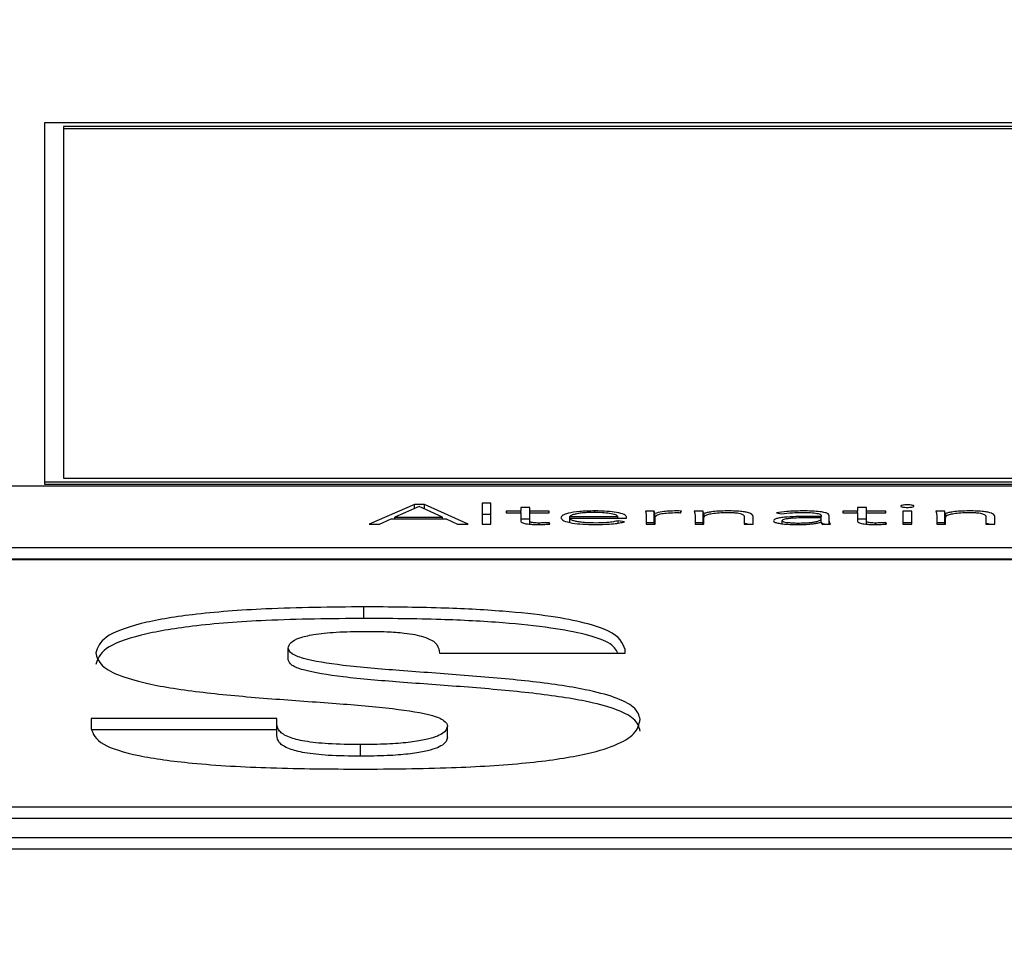
# Paper-space layout 'SHEET 2' of a CAD drawing. Units: inches. Extents: x 0 to 10.8, y 0 to 8.4.
# Drawn here: x 3.5 to 3.5, y 7.3 to 7.3 of the extents above; entities that cross this region are included whole.
import ezdxf

# ---------------------------------------------------------------- set-up
doc = ezdxf.new("R2010")
doc.units = ezdxf.units.IN
doc.header["$MEASUREMENT"] = 0
doc.layers.add('FORMAT', color=7, linetype='Continuous')
doc.styles.add('SLDTEXTSTYLE0', font='TXT', dxfattribs={"width": 0.605})
doc.dimstyles.new('SLDDIMSTYLE5', dxfattribs={"dimtxt": 0.091003, "dimasz": 0.080892, "dimexe": 0, "dimexo": 0.0625, "dimgap": 0.022751, "dimtad": 0, "dimtih": 1, "dimtoh": 1, "dimdec": 6, "dimlfac": 27.9, "dimrnd": 1e-09, "dimzin": 12, "dimdsep": 46, "dimtxsty": 'SLDTEXTSTYLE0', "dimsah": 1, "dimcen": 0.09, "dimadec": 0, "dimazin": 3, "dimtfac": 1, "dimtdec": 0, "dimtofl": 0, "dimtmove": 0, "dimatfit": 3, "dimfxl": 0, "dimfrac": 2, "dimtolj": 1, "dimtzin": 12, "dimarcsym": 0})

# ---------------------------------------------------------------- blocks, each defined once
blk = doc.blocks.new('_D_8')
at = {"layer": 'FORMAT'}
for p, q in [((2.429679, 7.300252), (2.429679, 5.137412)), ((4.128063, 5.723191), (4.128063, 5.137412)), ((2.429679, 5.237412), (2.719843, 5.237412)), ((4.128063, 5.237412), (3.837899, 5.237412))]:
    blk.add_line(p, q, dxfattribs=at)
for points in [[(2.429679, 5.237412), (2.510571, 5.224967), (2.510571, 5.249857)], [(4.128063, 5.237412), (4.047171, 5.249857), (4.047171, 5.224967)]]:
    blk.add_solid(points, dxfattribs=at)
at = {"layer": 'FORMAT', "char_height": 0.09375, "attachment_point": 1, "style": 'SLDTEXTSTYLE0'}
for s, insert in [('47 3/8"', (2.857343, 5.358262)), ('CLEAR', (3.284166, 5.358262)), ('OPENING LENGTH', (2.719843, 5.218505))]:
    blk.add_mtext(s, dxfattribs=dict(at, insert=insert))

psp = doc.layouts.new('SHEET 2')

# ---------------------------------------------------------------- linework, layer by layer
at = {"color": 7, "linetype": 'Continuous', "lineweight": 25}
for p, q in [((3.52683064, 7.31280428), (3.47452757, 7.31280428)), ((3.47452757, 7.31280428), (3.47452757, 7.30189757)), ((3.52625716, 7.31269486), (3.47510104, 7.31269486)), ((3.47510104, 7.31269486), (3.47510104, 7.302007)), ((3.52625716, 7.31262449), (3.47510104, 7.31262449)), ((3.59661538, 7.3017657), (3.35243975, 7.3017657)), ((3.47452757, 7.30189757), (3.47452757, 7.30182721)), ((3.47452757, 7.30189757), (3.52683064, 7.30189757)), ((3.47452757, 7.30182721), (3.52683064, 7.30182721)), ((3.47510104, 7.302007), (3.52625716, 7.302007)), ((3.48577933, 7.30120951), (3.48440257, 7.3006074)), ((3.48591788, 7.30114829), (3.48518283, 7.30081825)), ((3.48608268, 7.30120951), (3.48577933, 7.30120951)), ((3.48577933, 7.30108608), (3.48577933, 7.30120951)), ((3.48663056, 7.30081825), (3.48591788, 7.30114829)), ((3.48741034, 7.3006074), (3.48608268, 7.30120951)), ((3.48608268, 7.30107197), (3.48608268, 7.30120951)), ((3.48810114, 7.30125033), (3.48783425, 7.30125033)), ((3.48783425, 7.30125033), (3.48783425, 7.3006074)), ((3.48810114, 7.3006074), (3.48810114, 7.30125033)), ((3.48810114, 7.30089849), (3.48783425, 7.30089849)), ((3.4890112, 7.30100024), (3.48856541, 7.30100024)), ((3.48856541, 7.30100024), (3.48856541, 7.30095442)), ((3.48856541, 7.30095442), (3.4890112, 7.30095442)), ((3.48927809, 7.30111332), (3.4890112, 7.30111332)), ((3.4890112, 7.30111332), (3.4890112, 7.30100024)), ((3.4890112, 7.30095442), (3.4890112, 7.30100024)), ((3.4890112, 7.30095442), (3.4890112, 7.30069831)), ((3.48927809, 7.30100024), (3.48927809, 7.30111332)), ((3.48986633, 7.30100024), (3.48927809, 7.30100024)), ((3.48927809, 7.30095442), (3.48927809, 7.30100024)), ((3.48927809, 7.30069831), (3.48927809, 7.30095442)), ((3.48927809, 7.30095442), (3.48986633, 7.30095442)), ((3.48986633, 7.30095442), (3.48986633, 7.30100024)), ((3.49049491, 7.30079116), (3.49049491, 7.30083689)), ((3.49049491, 7.30083689), (3.49195722, 7.30083689)), ((3.49195722, 7.30079116), (3.49195722, 7.30083689)), ((3.4930666, 7.30100024), (3.49279971, 7.30100024)), ((3.49282207, 7.30088977), (3.49282207, 7.3006074)), ((3.4930666, 7.30064841), (3.4930666, 7.30100024)), ((3.49308459, 7.3006074), (3.49308459, 7.30093142)), ((3.49386436, 7.30095618), (3.49389547, 7.30100618)), ((3.49455079, 7.30100024), (3.49428341, 7.30100024)), ((3.49430578, 7.30088977), (3.49430578, 7.3006074)), ((3.49455079, 7.30064841), (3.49455079, 7.30100024)), ((3.49458191, 7.30093142), (3.49456829, 7.30093142)), ((3.49456829, 7.3006074), (3.49456829, 7.30093142)), ((3.49458191, 7.30081987), (3.49458191, 7.30093142)), ((3.49580358, 7.30083875), (3.49580358, 7.3006074)), ((3.49607096, 7.3006074), (3.49607096, 7.30084135)), ((3.49677975, 7.30095526), (3.49693532, 7.30092029)), ((3.49814338, 7.30084552), (3.49783128, 7.30084552)), ((3.49814338, 7.30086936), (3.49814338, 7.30084552)), ((3.49814338, 7.30080471), (3.49814338, 7.30084552)), ((3.49838354, 7.30077243), (3.49838354, 7.30086843)), ((3.49924887, 7.30100024), (3.49880308, 7.30100024)), ((3.49880308, 7.30100024), (3.49880308, 7.30095442)), ((3.49880308, 7.30095442), (3.49924887, 7.30095442)), ((3.49951576, 7.30111332), (3.49924887, 7.30111332)), ((3.49924887, 7.30111332), (3.49924887, 7.30100024)), ((3.49924887, 7.30095442), (3.49924887, 7.30100024)), ((3.49924887, 7.30095442), (3.49924887, 7.30069831)), ((3.49951576, 7.30100024), (3.49951576, 7.30111332)), ((3.500104, 7.30100024), (3.49951576, 7.30100024)), ((3.49951576, 7.30095442), (3.49951576, 7.30100024)), ((3.49951576, 7.30069831), (3.49951576, 7.30095442)), ((3.49951576, 7.30095442), (3.500104, 7.30095442)), ((3.500104, 7.30095442), (3.500104, 7.30100024)), ((3.500893, 7.30100024), (3.50062611, 7.30100024)), ((3.50062611, 7.30100024), (3.50062611, 7.3006074)), ((3.500893, 7.3006074), (3.500893, 7.30100024)), ((3.50189543, 7.30100024), (3.50162854, 7.30100024)), ((3.50165139, 7.30088977), (3.50165139, 7.3006074)), ((3.50189543, 7.30064841), (3.50189543, 7.30100024)), ((3.50192703, 7.30093142), (3.50191342, 7.30093142)), ((3.50191342, 7.3006074), (3.50191342, 7.30093142)), ((3.50192703, 7.30081987), (3.50192703, 7.30093142)), ((3.5031487, 7.30083875), (3.5031487, 7.3006074)), ((3.5034156, 7.3006074), (3.5034156, 7.30084135)), ((3.48440257, 7.3006074), (3.4847103, 7.3006074)), ((3.4847103, 7.3006074), (3.48506664, 7.30076732)), ((3.48506664, 7.30076732), (3.486738, 7.30076732)), ((3.48518283, 7.30076732), (3.48518283, 7.30081825)), ((3.48518283, 7.30081825), (3.48663056, 7.30081825)), ((3.48663056, 7.30076732), (3.48663056, 7.30081825)), ((3.486738, 7.30076732), (3.48708073, 7.3006074)), ((3.48708073, 7.3006074), (3.48741034, 7.3006074)), ((3.48783425, 7.3006074), (3.48810114, 7.3006074)), ((3.48927809, 7.30076148), (3.4890112, 7.30076148)), ((3.48927809, 7.30060704), (3.48927809, 7.30069831)), ((3.4898882, 7.30061074), (3.48986633, 7.30065666)), ((3.48986633, 7.30060953), (3.48986633, 7.30065666)), ((3.49049491, 7.30079116), (3.49222412, 7.30079116)), ((3.49049491, 7.30066606), (3.49049491, 7.30079116)), ((3.49216189, 7.30068133), (3.49196646, 7.30071287)), ((3.49196646, 7.3006412), (3.49196646, 7.30071287)), ((3.49222412, 7.30079116), (3.49222412, 7.30082678)), ((3.4930666, 7.30064841), (3.49282207, 7.30064841)), ((3.49282207, 7.3006074), (3.49308896, 7.3006074)), ((3.49308896, 7.3006074), (3.49308896, 7.30082177)), ((3.49455079, 7.30064841), (3.49430578, 7.30064841)), ((3.49430578, 7.3006074), (3.49457267, 7.3006074)), ((3.49457267, 7.3006074), (3.49457267, 7.30080387)), ((3.49580358, 7.3006074), (3.49607096, 7.3006074)), ((3.4969572, 7.30062032), (3.4969572, 7.30071621)), ((3.49814338, 7.30080471), (3.49784927, 7.30080471)), ((3.49813901, 7.30067122), (3.49814825, 7.30067122)), ((3.49814338, 7.30077845), (3.49814338, 7.30080471)), ((3.49814338, 7.30067122), (3.49814338, 7.30077845)), ((3.49824415, 7.3006074), (3.49814338, 7.30062603)), ((3.4981745, 7.3006074), (3.49842389, 7.3006074)), ((3.49838354, 7.3006074), (3.49838354, 7.30077243)), ((3.49951576, 7.30076148), (3.49924887, 7.30076148)), ((3.49951576, 7.30060705), (3.49951576, 7.30069831)), ((3.50012636, 7.30061074), (3.500104, 7.30065666)), ((3.500104, 7.30060951), (3.500104, 7.30065666)), ((3.500893, 7.30064841), (3.50062611, 7.30064841)), ((3.50062611, 7.3006074), (3.500893, 7.3006074)), ((3.50189543, 7.30064841), (3.50165139, 7.30064841)), ((3.50165139, 7.3006074), (3.50191779, 7.3006074)), ((3.50191779, 7.3006074), (3.50191779, 7.30080387)), ((3.5031487, 7.3006074), (3.5034156, 7.3006074)), ((3.35243975, 7.299904), (3.59661538, 7.299904)), ((3.35243975, 7.29955217), (3.59661538, 7.29955217)), ((3.59661538, 7.29952406), (3.35243975, 7.29952406)), ((3.48423874, 7.29774334), (3.48423874, 7.29809518)), ((3.4819388, 7.29648662), (3.4819388, 7.29683846)), ((3.48653868, 7.29668559), (3.49218377, 7.29668559)), ((3.49218377, 7.29668559), (3.49218377, 7.29679857)), ((3.47594516, 7.29470414), (3.47594516, 7.29439831)), ((3.48159024, 7.29470414), (3.47594516, 7.29470414)), ((3.48159024, 7.29453791), (3.48159024, 7.29470414)), ((3.48159024, 7.2943523), (3.47594516, 7.2943523)), ((3.48159024, 7.29418607), (3.48159024, 7.29453791)), ((3.48678273, 7.29411957), (3.48678273, 7.2944714)), ((3.48413422, 7.29355438), (3.48413422, 7.29390621)), ((3.35692004, 7.29202012), (3.59213509, 7.29202012)), ((3.35692004, 7.29166828), (3.59213509, 7.29166828)), ((3.34907954, 7.29108695), (3.5999756, 7.29108695)), ((3.34907954, 7.29073511), (3.5999756, 7.29073511))]:
    psp.add_line(p, q, dxfattribs=at)
at = {"color": 8, "linetype": 'Continuous', "lineweight": 25}
for p, q in [((3.49125718, 7.30096421), (3.49125718, 7.30101045)), ((3.48956346, 7.30059788), (3.48956346, 7.30064302)), ((3.49980064, 7.30059787), (3.49980064, 7.30064302))]:
    psp.add_line(p, q, dxfattribs=at)
at = {"color": 7, "linetype": 'Continuous', "lineweight": 25}
for points, knots in [([(3.50095961, 7.3011559), (3.50095656, 7.30116101), (3.50095058, 7.30117105), (3.5009045, 7.30118369), (3.50083903, 7.30119221), (3.50075964, 7.30119522), (3.5006802, 7.30119222), (3.5006145, 7.3011837), (3.50056847, 7.30117104), (3.50056254, 7.30116101), (3.50055951, 7.3011559)], [0, 0, 0, 0, 0.127564186, 0.250162262, 0.372544043, 0.499575481, 0.627368035, 0.749910646, 0.872454769, 1, 1, 1, 1]), ([(3.50055951, 7.3011559), (3.50056254, 7.3011508), (3.5005685, 7.30114079), (3.50061453, 7.30112817), (3.50068021, 7.30111966), (3.50075964, 7.30111667), (3.50083902, 7.30111967), (3.50090447, 7.30112819), (3.50095056, 7.30114079), (3.50095655, 7.3011508), (3.50095961, 7.3011559)], [0, 0, 0, 0, 0.12727855, 0.24979813, 0.37246046, 0.50042506, 0.62762749, 0.75012871, 0.8727024, 1, 1, 1, 1]), ([(3.49125718, 7.30101045), (3.4910984, 7.30100683), (3.49079025, 7.3009998), (3.49045127, 7.30094479), (3.49026001, 7.30087693), (3.49023894, 7.30082936), (3.49022802, 7.30080471)], [0, 0, 0, 0, 0.28403417, 0.5512582, 0.76744402, 1, 1, 1, 1]), ([(3.49124405, 7.30096462), (3.49116918, 7.30096361), (3.49102949, 7.30096171), (3.49084662, 7.30094554), (3.49070957, 7.30092373), (3.49059332, 7.30089462), (3.49052936, 7.30086761), (3.49049941, 7.30084651), (3.4904962, 7.30083964), (3.49049491, 7.30083689)], [0, 0, 0, 0, 0.203769125, 0.380131698, 0.540432625, 0.687813266, 0.901277134, 0.960497959, 1, 1, 1, 1]), ([(3.49195722, 7.30083689), (3.49194322, 7.30085588), (3.4919153, 7.30089372), (3.49172423, 7.30093507), (3.49149255, 7.30096012), (3.49132831, 7.3009631), (3.49124405, 7.30096462)], [0, 0, 0, 0, 0.27410491, 0.54622199, 0.76722243, 1, 1, 1, 1]), ([(3.49222412, 7.30082678), (3.49220908, 7.30085238), (3.49217887, 7.3009038), (3.49194947, 7.30096518), (3.49162517, 7.30100415), (3.49138494, 7.30100826), (3.49125718, 7.30101045)], [0, 0, 0, 0, 0.26355193, 0.52931776, 0.74967076, 1, 1, 1, 1]), ([(3.49279971, 7.30100024), (3.49280432, 7.30098031), (3.49281283, 7.3009435), (3.49281916, 7.30090666), (3.49282207, 7.30088977)], [0, 0, 0, 0, 0.54135239, 1, 1, 1, 1]), ([(3.49308459, 7.30093142), (3.49308183, 7.30093594), (3.49307553, 7.30094626), (3.49307163, 7.30096924), (3.49306864, 7.30098766), (3.4930666, 7.30100024)], [0, 0, 0, 0, 0.19792863, 0.45207355, 1, 1, 1, 1]), ([(3.49373942, 7.30101045), (3.49365914, 7.30100909), (3.49350475, 7.30100649), (3.49325992, 7.30098057), (3.49315121, 7.30095009), (3.49308459, 7.30093142)], [0, 0, 0, 0, 0.29548593, 0.56825886, 1, 1, 1, 1]), ([(3.49308896, 7.30082177), (3.49309696, 7.30084209), (3.49311224, 7.30088088), (3.49326608, 7.30092825), (3.49349959, 7.30095568), (3.49366989, 7.30095818), (3.49376178, 7.30095952)], [0, 0, 0, 0, 0.28512128, 0.54462808, 0.75429287, 1, 1, 1, 1]), ([(3.49389547, 7.30100618), (3.49386653, 7.30100751), (3.49381517, 7.30100986), (3.49376244, 7.30101027), (3.49373942, 7.30101045)], [0, 0, 0, 0, 0.56350089, 1, 1, 1, 1]), ([(3.49376178, 7.30095952), (3.49377933, 7.30095934), (3.4938142, 7.30095897), (3.49384772, 7.30095711), (3.49386436, 7.30095618)], [0, 0, 0, 0, 0.50342212, 1, 1, 1, 1]), ([(3.49428341, 7.30100024), (3.49428802, 7.30098031), (3.49429653, 7.3009435), (3.49430287, 7.30090666), (3.49430578, 7.30088977)], [0, 0, 0, 0, 0.54135239, 1, 1, 1, 1]), ([(3.49456829, 7.30093142), (3.49456563, 7.30093594), (3.49455954, 7.30094626), (3.49455551, 7.30096924), (3.49455271, 7.30098766), (3.49455079, 7.30100024)], [0, 0, 0, 0, 0.19788087, 0.45204628, 1, 1, 1, 1]), ([(3.49457267, 7.30080387), (3.49457781, 7.30082228), (3.49458729, 7.30085622), (3.49467789, 7.30090149), (3.494826, 7.30093679), (3.49503672, 7.30096057), (3.49520213, 7.30096326), (3.49528633, 7.30096462)], [0, 0, 0, 0, 0.23249423, 0.42870341, 0.6026285, 0.79772661, 1, 1, 1, 1]), ([(3.49528633, 7.30101045), (3.49519743, 7.30100899), (3.49502691, 7.3010062), (3.49481917, 7.30098549), (3.49466879, 7.30096025), (3.49461033, 7.30094085), (3.49458191, 7.30093142)], [0, 0, 0, 0, 0.30897715, 0.59265039, 0.80196843, 1, 1, 1, 1]), ([(3.49607096, 7.30084135), (3.4960657, 7.3008648), (3.49605557, 7.30091), (3.49592324, 7.30096388), (3.49572967, 7.30099347), (3.49552503, 7.30100821), (3.49537092, 7.30100965), (3.49528633, 7.30101045)], [0, 0, 0, 0, 0.27179006, 0.52377691, 0.65949078, 0.81307901, 1, 1, 1, 1]), ([(3.49528633, 7.30096462), (3.49533466, 7.30096417), (3.49542406, 7.30096334), (3.4955448, 7.3009552), (3.49563893, 7.30094249), (3.4957318, 7.3009201), (3.49579496, 7.3008843), (3.49580063, 7.30085435), (3.49580358, 7.30083875)], [0, 0, 0, 0, 0.151117381, 0.279559504, 0.395566993, 0.508248278, 0.743738562, 1, 1, 1, 1]), ([(3.49783128, 7.30084552), (3.49758283, 7.3008437), (3.49727127, 7.30084141), (3.49694142, 7.30080959), (3.49680273, 7.30078594), (3.49670591, 7.30075286), (3.49669574, 7.30072734), (3.4966903, 7.30071371)], [0, 0, 0, 0, 0.48888416, 0.61306204, 0.73357908, 0.85775311, 1, 1, 1, 1]), ([(3.4975639, 7.30101045), (3.49740191, 7.30100735), (3.49711385, 7.30100185), (3.49688146, 7.30096944), (3.49677975, 7.30095526)], [0, 0, 0, 0, 0.56235947, 1, 1, 1, 1]), ([(3.49693532, 7.30092029), (3.49704123, 7.30093458), (3.49723113, 7.3009602), (3.49746186, 7.30096327), (3.4975639, 7.30096462)], [0, 0, 0, 0, 0.55771767, 1, 1, 1, 1]), ([(3.49838354, 7.30086843), (3.49837852, 7.30088528), (3.49836927, 7.30091635), (3.49827102, 7.30095769), (3.49810075, 7.30098886), (3.49785483, 7.30100774), (3.49766557, 7.3010095), (3.4975639, 7.30101045)], [0, 0, 0, 0, 0.20901762, 0.38559747, 0.55111539, 0.7588756, 1, 1, 1, 1]), ([(3.4975639, 7.30096462), (3.49764995, 7.30096367), (3.49781114, 7.30096189), (3.49799474, 7.30094297), (3.49808978, 7.3009191), (3.49813602, 7.30089577), (3.49814082, 7.30087857), (3.49814338, 7.30086936)], [0, 0, 0, 0, 0.2963515, 0.55508718, 0.68892965, 0.83353579, 1, 1, 1, 1]), ([(3.50162854, 7.30100024), (3.50163324, 7.30098031), (3.50164194, 7.3009435), (3.50164842, 7.30090666), (3.50165139, 7.30088977)], [0, 0, 0, 0, 0.54135553, 1, 1, 1, 1]), ([(3.50191342, 7.30093142), (3.50191078, 7.30093594), (3.50190476, 7.30094626), (3.50190083, 7.30096924), (3.50189762, 7.30098766), (3.50189543, 7.30100024)], [0, 0, 0, 0, 0.19785282, 0.45200754, 1, 1, 1, 1]), ([(3.50191779, 7.30080387), (3.50192293, 7.30082228), (3.50193241, 7.30085622), (3.50202301, 7.30090149), (3.50217112, 7.30093679), (3.50238184, 7.30096057), (3.50254725, 7.30096326), (3.50263145, 7.30096462)], [0, 0, 0, 0, 0.232494231, 0.428703415, 0.602628496, 0.797726611, 1, 1, 1, 1]), ([(3.50263145, 7.30101045), (3.50254255, 7.30100899), (3.50237204, 7.3010062), (3.50216429, 7.30098549), (3.50201392, 7.30096025), (3.50195545, 7.30094085), (3.50192703, 7.30093142)], [0, 0, 0, 0, 0.30897715, 0.59265039, 0.80196843, 1, 1, 1, 1]), ([(3.5034156, 7.30084135), (3.50341036, 7.3008648), (3.50340027, 7.30090999), (3.50326815, 7.30096387), (3.5030747, 7.30099348), (3.50287011, 7.30100821), (3.50271603, 7.30100965), (3.50263145, 7.30101045)], [0, 0, 0, 0, 0.27183683, 0.52380897, 0.6594934, 0.81306234, 1, 1, 1, 1]), ([(3.50263145, 7.30096462), (3.50267978, 7.30096417), (3.50276919, 7.30096334), (3.50288992, 7.3009552), (3.50298405, 7.30094249), (3.50307692, 7.3009201), (3.50314008, 7.3008843), (3.50314575, 7.30085435), (3.5031487, 7.30083875)], [0, 0, 0, 0, 0.15111738, 0.2795595, 0.39556699, 0.50824828, 0.74373856, 1, 1, 1, 1]), ([(3.4890112, 7.30069831), (3.48901662, 7.30068342), (3.48902703, 7.30065483), (3.48913396, 7.30062299), (3.48926429, 7.3006067), (3.48939389, 7.30059859), (3.48948949, 7.30059775), (3.4895411, 7.30059729)], [0, 0, 0, 0, 0.27343263, 0.5248138, 0.6631806, 0.81815127, 1, 1, 1, 1]), ([(3.48956346, 7.30064302), (3.48953239, 7.30064338), (3.48947373, 7.30064404), (3.48939413, 7.30065041), (3.48932927, 7.30066144), (3.48928508, 7.30067808), (3.48928053, 7.30069126), (3.48927809, 7.30069831)], [0, 0, 0, 0, 0.2021021, 0.38150844, 0.55150353, 0.76028569, 1, 1, 1, 1]), ([(3.4895411, 7.30059729), (3.48960752, 7.30059851), (3.48972581, 7.30060067), (3.4898387, 7.30060767), (3.4898882, 7.30061074)], [0, 0, 0, 0, 0.56149354, 1, 1, 1, 1]), ([(3.48986633, 7.30065666), (3.48981155, 7.30065255), (3.48971386, 7.30064521), (3.48960937, 7.30064369), (3.48956346, 7.30064302)], [0, 0, 0, 0, 0.560678756, 1, 1, 1, 1]), ([(3.49022802, 7.30080471), (3.49024405, 7.30077292), (3.49027458, 7.30071238), (3.49054075, 7.30064273), (3.4908919, 7.30060347), (3.49114049, 7.30059941), (3.4912703, 7.30059729)], [0, 0, 0, 0, 0.29397988, 0.55989599, 0.77017023, 1, 1, 1, 1]), ([(3.49127468, 7.30064302), (3.49119517, 7.300644), (3.49104791, 7.30064581), (3.4908543, 7.30066205), (3.49070997, 7.30068489), (3.49059334, 7.30071593), (3.49051444, 7.30075189), (3.49050084, 7.30077924), (3.49049491, 7.30079116)], [0, 0, 0, 0, 0.1939414, 0.35919634, 0.50849199, 0.64825328, 0.84673757, 1, 1, 1, 1]), ([(3.4912703, 7.30059729), (3.4913694, 7.30059831), (3.49156271, 7.30060029), (3.49181609, 7.30061865), (3.49202052, 7.30064606), (3.49211385, 7.30066935), (3.49216189, 7.30068133)], [0, 0, 0, 0, 0.28585625, 0.55764486, 0.77229167, 1, 1, 1, 1]), ([(3.49196646, 7.30071287), (3.49192146, 7.30070164), (3.49182988, 7.30067877), (3.49159258, 7.30065102), (3.49139541, 7.30064606), (3.49127468, 7.30064302)], [0, 0, 0, 0, 0.27248498, 0.55455362, 1, 1, 1, 1]), ([(3.4930736, 7.3006074), (3.49307333, 7.30060849), (3.49306985, 7.30062215), (3.49306816, 7.30063582), (3.4930666, 7.30064841)], [0, 0, 0, 0, 0.07922919, 1, 1, 1, 1]), ([(3.49455755, 7.3006074), (3.49455728, 7.30060849), (3.49455381, 7.30062215), (3.49455224, 7.30063582), (3.49455079, 7.30064841)], [0, 0, 0, 0, 0.07923144, 1, 1, 1, 1]), ([(3.49590026, 7.3006074), (3.49589276, 7.30061082), (3.49587333, 7.30061968), (3.49583011, 7.30062484), (3.49580358, 7.30062802)], [0, 0, 0, 0, 0.38623993, 1, 1, 1, 1]), ([(3.4966903, 7.30071371), (3.49669651, 7.30069954), (3.49670816, 7.30067297), (3.49681668, 7.30063916), (3.49697875, 7.30061496), (3.49718489, 7.3006), (3.49733879, 7.3005982), (3.4974166, 7.30059729)], [0, 0, 0, 0, 0.20765225, 0.38963677, 0.56660594, 0.78087059, 1, 1, 1, 1]), ([(3.49784927, 7.30080471), (3.49763756, 7.30080301), (3.49738151, 7.30080096), (3.49712198, 7.30077496), (3.49703035, 7.30075943), (3.49696776, 7.30073931), (3.49696079, 7.30072408), (3.4969572, 7.30071621)], [0, 0, 0, 0, 0.560524447, 0.677910711, 0.785510975, 0.889234212, 1, 1, 1, 1]), ([(3.4969572, 7.30071621), (3.49696161, 7.30070779), (3.49697012, 7.30069157), (3.4970415, 7.30067097), (3.49714524, 7.30065547), (3.49727696, 7.30064511), (3.49737613, 7.30064372), (3.49742584, 7.30064302)], [0, 0, 0, 0, 0.19536975, 0.37637826, 0.55819031, 0.77852288, 1, 1, 1, 1]), ([(3.4974166, 7.30059729), (3.49750562, 7.30059813), (3.49767187, 7.3005997), (3.4978833, 7.30061663), (3.49803784, 7.3006414), (3.49810452, 7.30066106), (3.49813901, 7.30067122)], [0, 0, 0, 0, 0.308015121, 0.575235177, 0.780327556, 1, 1, 1, 1]), ([(3.49742584, 7.30064302), (3.49749816, 7.30064365), (3.49763048, 7.30064479), (3.49780772, 7.30065587), (3.49794321, 7.30067298), (3.49805651, 7.300699), (3.49813148, 7.30073517), (3.4981394, 7.30076396), (3.49814338, 7.30077845)], [0, 0, 0, 0, 0.188322467, 0.344577146, 0.480572125, 0.607000819, 0.80218952, 1, 1, 1, 1]), ([(3.49814825, 7.30067122), (3.49814946, 7.30065896), (3.49815158, 7.30063758), (3.49816764, 7.30061643), (3.4981745, 7.3006074)], [0, 0, 0, 0, 0.57340166, 1, 1, 1, 1]), ([(3.49842389, 7.3006074), (3.49841025, 7.30063415), (3.49838227, 7.30068903), (3.49838311, 7.30074416), (3.49838354, 7.30077243)], [0, 0, 0, 0, 0.48742754, 1, 1, 1, 1]), ([(3.49924887, 7.30069831), (3.49925432, 7.30068341), (3.49926477, 7.30065482), (3.49937183, 7.300623), (3.49950215, 7.3006067), (3.49963168, 7.30059859), (3.49972721, 7.30059775), (3.49977877, 7.30059729)], [0, 0, 0, 0, 0.27348694, 0.52498098, 0.6633797, 0.81830787, 1, 1, 1, 1]), ([(3.49980064, 7.30064302), (3.49976964, 7.30064338), (3.4997111, 7.30064404), (3.49963166, 7.30065041), (3.49956689, 7.30066145), (3.49952275, 7.30067808), (3.4995182, 7.30069126), (3.49951576, 7.30069831)], [0, 0, 0, 0, 0.20180529, 0.38109482, 0.55112195, 0.76006315, 1, 1, 1, 1]), ([(3.49977877, 7.30059729), (3.49984521, 7.30059851), (3.49996365, 7.30060067), (3.50007672, 7.30060767), (3.50012636, 7.30061074)], [0, 0, 0, 0, 0.56099006, 1, 1, 1, 1]), ([(3.500104, 7.30065666), (3.50004907, 7.30065255), (3.49995121, 7.30064522), (3.49984656, 7.30064369), (3.49980064, 7.30064302)], [0, 0, 0, 0, 0.56119746, 1, 1, 1, 1]), ([(3.50190278, 7.3006074), (3.50190251, 7.30060849), (3.50189908, 7.30062215), (3.50189718, 7.30063582), (3.50189543, 7.30064841)], [0, 0, 0, 0, 0.079223214, 1, 1, 1, 1]), ([(3.50324515, 7.3006074), (3.50323766, 7.30061082), (3.5032183, 7.30061967), (3.50317516, 7.30062483), (3.5031487, 7.30062799)], [0, 0, 0, 0, 0.3867846, 1, 1, 1, 1]), ([(3.48423874, 7.29809518), (3.48323566, 7.29808557), (3.48142383, 7.29806821), (3.47904406, 7.29788778), (3.47729593, 7.29758862), (3.4762426, 7.29717418), (3.47613824, 7.29686008), (3.47608468, 7.29669886)], [0, 0, 0, 0, 0.24113184, 0.4355455, 0.60456544, 0.79703787, 1, 1, 1, 1]), ([(3.49218377, 7.29679857), (3.49210526, 7.2969929), (3.49195214, 7.29737194), (3.49032203, 7.29777886), (3.48840328, 7.29797857), (3.48645845, 7.2980794), (3.48502194, 7.29808961), (3.48423874, 7.29809518)], [0, 0, 0, 0, 0.25416112, 0.49574684, 0.63743346, 0.8023276, 1, 1, 1, 1]), ([(3.48423874, 7.29774334), (3.48323566, 7.29773373), (3.48142383, 7.29771638), (3.47904406, 7.29753594), (3.47729593, 7.29723678), (3.4762426, 7.29682234), (3.47613824, 7.29650824), (3.47608468, 7.29634702)], [0, 0, 0, 0, 0.24113184, 0.4355455, 0.60456544, 0.79703787, 1, 1, 1, 1]), ([(3.49196095, 7.29668559), (3.49190177, 7.29679722), (3.49174533, 7.29709228), (3.49031009, 7.29742635), (3.48840618, 7.2976269), (3.4864575, 7.29772751), (3.4850216, 7.29773775), (3.48423874, 7.29774334)], [0, 0, 0, 0, 0.16464769, 0.43522783, 0.59391926, 0.77860353, 1, 1, 1, 1]), ([(3.4819388, 7.29683846), (3.4819526, 7.29689721), (3.48197791, 7.29700497), (3.48223897, 7.29714988), (3.48270224, 7.29726451), (3.48341437, 7.29733964), (3.48397624, 7.29734674), (3.48427375, 7.2973505)], [0, 0, 0, 0, 0.22795474, 0.41808767, 0.58586262, 0.78071866, 1, 1, 1, 1]), ([(3.48427375, 7.2973505), (3.48449585, 7.29734865), (3.48490671, 7.29734524), (3.48542986, 7.29730797), (3.48581068, 7.29725243), (3.48596994, 7.29720728), (3.48605108, 7.29718427)], [0, 0, 0, 0, 0.31928498, 0.59065115, 0.79145293, 1, 1, 1, 1]), ([(3.48605108, 7.29718427), (3.48614051, 7.29715034), (3.48633623, 7.29707606), (3.48650843, 7.29690664), (3.48652663, 7.29677363), (3.48653868, 7.29668559)], [0, 0, 0, 0, 0.2214402, 0.48463238, 1, 1, 1, 1]), ([(3.47608468, 7.29669886), (3.47611836, 7.29656535), (3.47618005, 7.29632075), (3.47678228, 7.29599307), (3.47783022, 7.29570272), (3.47942683, 7.29547007), (3.48140177, 7.29530032), (3.48333958, 7.29516609), (3.48507655, 7.29502541), (3.4862377, 7.29484183), (3.48672384, 7.29464165), (3.48676236, 7.29453028), (3.48678273, 7.2944714)], [0, 0, 0, 0, 0.12198705, 0.22349413, 0.31363627, 0.44163708, 0.56873806, 0.69155223, 0.80227067, 0.89843181, 0.94629737, 1, 1, 1, 1]), ([(3.49263685, 7.29467093), (3.49260277, 7.29479733), (3.49254003, 7.29503006), (3.49193305, 7.29534204), (3.49087964, 7.29562041), (3.48928514, 7.29584545), (3.4873172, 7.29601424), (3.4853812, 7.29615091), (3.48364893, 7.29629412), (3.48248969, 7.29647588), (3.48199875, 7.29667245), (3.48195946, 7.29678125), (3.4819388, 7.29683846)], [0, 0, 0, 0, 0.11744841, 0.21625122, 0.30541301, 0.43423167, 0.56341689, 0.68861227, 0.80153022, 0.89907515, 0.94692806, 1, 1, 1, 1]), ([(3.49263685, 7.29431909), (3.49260277, 7.29444549), (3.49254003, 7.29467822), (3.49193305, 7.2949902), (3.49087964, 7.29526858), (3.48928514, 7.29549361), (3.4873172, 7.29566241), (3.4853812, 7.29579908), (3.48364893, 7.29594229), (3.48248969, 7.29612404), (3.48199875, 7.29632061), (3.48195946, 7.29642941), (3.4819388, 7.29648662)], [0, 0, 0, 0, 0.117448414, 0.216251215, 0.305413012, 0.434231675, 0.56341689, 0.688612274, 0.801530221, 0.899075151, 0.946928058, 1, 1, 1, 1]), ([(3.48413422, 7.29316153), (3.48506194, 7.29316863), (3.48678777, 7.29318182), (3.48915701, 7.29332493), (3.49088552, 7.29357015), (3.49195521, 7.29388894), (3.49254667, 7.29425647), (3.49260525, 7.2945257), (3.49263685, 7.29467093)], [0, 0, 0, 0, 0.20863055, 0.38811686, 0.55153525, 0.68272098, 0.82884322, 1, 1, 1, 1]), ([(3.47594516, 7.29439831), (3.47600328, 7.29423483), (3.47610925, 7.29393679), (3.47727763, 7.29355869), (3.479113, 7.29331029), (3.48147244, 7.29317972), (3.48322308, 7.29316776), (3.48413422, 7.29316153)], [0, 0, 0, 0, 0.21414917, 0.39043865, 0.55885471, 0.77040154, 1, 1, 1, 1]), ([(3.48413422, 7.29390621), (3.48380082, 7.29391016), (3.48319393, 7.29391735), (3.48241305, 7.29400099), (3.48189357, 7.29413921), (3.48162489, 7.29432429), (3.48160231, 7.29446348), (3.48159024, 7.29453791)], [0, 0, 0, 0, 0.20774399, 0.37814785, 0.54205404, 0.75513925, 1, 1, 1, 1]), ([(3.48678273, 7.2944714), (3.48675794, 7.29439486), (3.48670915, 7.29424416), (3.48623483, 7.29406728), (3.48558656, 7.29396628), (3.48491336, 7.29391448), (3.48440808, 7.29390912), (3.48413422, 7.29390621)], [0, 0, 0, 0, 0.26668705, 0.52501617, 0.66426255, 0.81803775, 1, 1, 1, 1]), ([(3.48413422, 7.29355438), (3.48380082, 7.29355833), (3.48319393, 7.29356551), (3.48241305, 7.29364915), (3.48189357, 7.29378737), (3.48162489, 7.29397245), (3.48160231, 7.29411165), (3.48159024, 7.29418607)], [0, 0, 0, 0, 0.207743994, 0.378147847, 0.542054041, 0.755139247, 1, 1, 1, 1]), ([(3.48678273, 7.29411957), (3.48675794, 7.29404302), (3.48670915, 7.29389232), (3.48623483, 7.29371544), (3.48558656, 7.29361445), (3.48491336, 7.29356264), (3.48440808, 7.29355728), (3.48413422, 7.29355438)], [0, 0, 0, 0, 0.26668705, 0.52501617, 0.66426255, 0.81803775, 1, 1, 1, 1])]:
    psp.add_open_spline(points, degree=3, knots=knots, dxfattribs=at)

# ---------------------------------------------------------------- dimensions: what is measured, and where the dimension line sits
at = {"layer": 'FORMAT'}
dim = psp.add_linear_dim(base=(4.12806278, 5.23741233), p1=(2.42967915, 7.40025209), p2=(4.12806278, 5.82319115), text='<> CLEAR\\POPENING LENGTH', dimstyle='SLDDIMSTYLE5', dxfattribs=at)
dim.commit()
dim.dimension.update_dxf_attribs({"geometry": '_D_8', "text_midpoint": (3.27887097, 5.23741233), "dimtype": 160})

doc.saveas('drawing.dxf')
